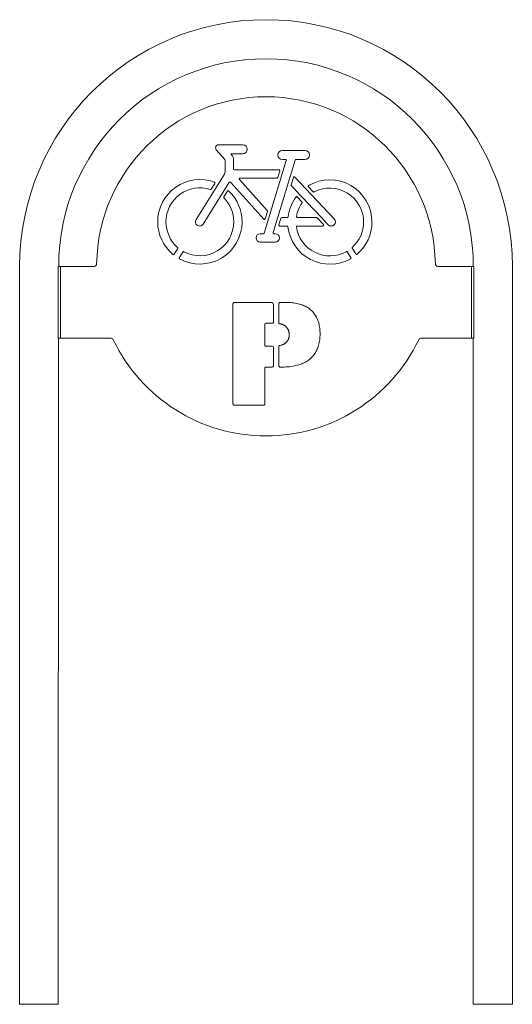
# Model space of a CAD drawing. Units: inches. Extents: x -12 to 12, y -44.1 to 3.8.
import ezdxf

# ---------------------------------------------------------------- set-up
doc = ezdxf.new("R2010")
doc.units = ezdxf.units.IN
doc.header["$MEASUREMENT"] = 0
doc.layers.add('Unnamed [1]', color=7, linetype='Continuous', lineweight=0)

msp = doc.modelspace()

# ---------------------------------------------------------------- linework, layer by layer
at = {"layer": 'Unnamed [1]', "color": 18, "linetype": 'Continuous', "lineweight": 0, "true_color": 0x000000}
for p, q in [((-2.31, -2.332), (-1.129, -2.332)), ((-2.012, -3.058), (-2.423, -2.575)), ((-1.697, -2.802), (-1.635, -2.875)), ((-1.129, -2.769), (-1.682, -2.769)), ((0.794, -2.61), (1.897, -2.61)), ((-1.992, -3.65), (-1.992, -3.111)), ((-1.587, -3.006), (-1.587, -3.511)), ((-0.082, -6.633), (0.99, -3.1)), ((1.42, -3.076), (0.348, -6.61)), ((0.951, -3.048), (0.794, -3.048)), ((1.897, -3.048), (1.459, -3.048)), ((-3.406, -5.977), (-2.023, -3.757)), ((-1.547, -3.551), (0.628, -3.551)), ((0.667, -3.604), (0.569, -3.928)), ((-1.809, -4.18), (-3.062, -6.192)), ((-2.497, -4.211), (-2.672, -4.493)), ((-0.109, -5.951), (-1.712, -4.171)), ((-1.299, -4.024), (0.061, -5.535)), ((0.53, -3.957), (-1.269, -3.957)), ((1.224, -4.282), (1.332, -3.924)), ((1.401, -3.908), (3.323, -5.945)), ((-2.051, -4.874), (-1.875, -4.593)), ((2.3, -4.624), (2.07, -4.381)), ((1.524, -4.865), (1.751, -5.106)), ((0.07, -5.574), (-0.04, -5.936)), ((0.631, -6.234), (0.73, -5.91)), ((0.769, -5.881), (1.032, -5.881)), ((1.523, -5.881), (2.465, -5.881)), ((2.495, -5.894), (2.801, -6.218)), ((-0.281, -6.662), (-0.121, -6.662)), ((0.387, -6.662), (0.448, -6.662)), ((1.03, -6.287), (0.67, -6.287)), ((2.771, -6.287), (1.52, -6.287)), ((0.448, -7.067), (-0.281, -7.067)), ((-4.3, -7.376), (-4.474, -7.655)), ((-4.224, -7.829), (-4.052, -7.553)), ((3.957, -7.549), (4.129, -7.825)), ((4.377, -7.647), (4.204, -7.368)), ((-12, -8.25), (-12, -44.15)), ((-10.126, -8.25), (-10.126, -11.75)), ((-10.005, -8.25), (-8.374, -8.25)), ((8.374, -8.25), (10.004, -8.25)), ((12, -44.15), (12, -8.25)), ((-1.546, -10.002), (0.238, -10.002)), ((0.681, -10.002), (0.96, -10.002)), ((-1.608, -14.94), (-1.608, -10.065)), ((0.363, -10.127), (0.363, -10.956)), ((0.618, -10.98), (0.618, -10.065)), ((-0.056, -11.081), (-0.056, -12.071)), ((0.301, -11.019), (0.006, -11.019)), ((-10.103, -11.75), (-10.126, -44.15)), ((-7.55, -11.75), (-10.004, -11.75)), ((10.004, -11.75), (7.55, -11.75)), ((10.1, -11.75), (10.1, -44.15)), ((0.006, -12.134), (0.301, -12.134)), ((0.363, -12.196), (0.363, -13.084)), ((0.618, -13.084), (0.618, -12.164)), ((-0.056, -13.209), (-0.056, -14.94)), ((0.301, -13.147), (0.006, -13.147)), ((0.789, -13.147), (0.681, -13.147)), ((-0.119, -15.002), (-1.546, -15.002)), ((-10.126, -44.15), (-12, -44.15)), ((11.05, -44.15), (10.1, -44.15)), ((12, -44.15), (11.05, -44.15))]:
    msp.add_line(p, q, dxfattribs=at)
at = {"layer": 'Unnamed [1]', "color": 18, "linetype": 'Continuous', "lineweight": 0}
for points in [[(1.222, -4.292), (1.222, -4.292), (1.222, -4.291), (1.222, -4.291), (1.222, -4.29), (1.222, -4.29), (1.222, -4.289), (1.222, -4.289), (1.222, -4.289), (1.222, -4.288), (1.223, -4.288), (1.223, -4.287), (1.223, -4.287), (1.223, -4.286), (1.223, -4.286), (1.223, -4.285), (1.223, -4.285), (1.223, -4.285), (1.223, -4.284), (1.223, -4.284), (1.223, -4.283), (1.224, -4.283), (1.224, -4.282), (1.224, -4.282), (1.224, -4.282)], [(1.223, -4.303), (1.223, -4.302), (1.223, -4.302), (1.223, -4.301), (1.223, -4.301), (1.223, -4.3), (1.223, -4.3), (1.223, -4.3), (1.223, -4.299), (1.223, -4.299), (1.222, -4.298), (1.222, -4.298), (1.222, -4.297), (1.222, -4.297), (1.222, -4.297), (1.222, -4.296), (1.222, -4.296), (1.222, -4.295), (1.222, -4.295), (1.222, -4.294), (1.222, -4.294), (1.222, -4.293), (1.222, -4.293), (1.222, -4.293), (1.222, -4.292)], [(1.227, -4.313), (1.227, -4.312), (1.227, -4.312), (1.226, -4.311), (1.226, -4.311), (1.226, -4.311), (1.226, -4.31), (1.226, -4.31), (1.225, -4.309), (1.225, -4.309), (1.225, -4.309), (1.225, -4.308), (1.225, -4.308), (1.225, -4.307), (1.224, -4.307), (1.224, -4.306), (1.224, -4.306), (1.224, -4.306), (1.224, -4.305), (1.224, -4.305), (1.224, -4.304), (1.224, -4.304), (1.223, -4.303), (1.223, -4.303), (1.223, -4.303)], [(1.233, -4.321), (1.233, -4.321), (1.233, -4.321), (1.232, -4.32), (1.232, -4.32), (1.232, -4.32), (1.231, -4.319), (1.231, -4.319), (1.231, -4.318), (1.231, -4.318), (1.23, -4.318), (1.23, -4.317), (1.23, -4.317), (1.23, -4.317), (1.229, -4.316), (1.229, -4.316), (1.229, -4.316), (1.229, -4.315), (1.228, -4.315), (1.228, -4.314), (1.228, -4.314), (1.228, -4.314), (1.227, -4.313), (1.227, -4.313), (1.227, -4.313)], [(2.801, -6.218), (2.801, -6.219), (2.802, -6.219), (2.802, -6.219), (2.802, -6.22), (2.803, -6.22), (2.803, -6.22), (2.803, -6.221), (2.804, -6.221), (2.804, -6.222), (2.804, -6.222), (2.804, -6.222), (2.805, -6.223), (2.805, -6.223), (2.805, -6.224), (2.805, -6.224), (2.806, -6.224), (2.806, -6.225), (2.806, -6.225), (2.807, -6.226), (2.807, -6.226), (2.807, -6.227), (2.807, -6.227), (2.807, -6.227), (2.808, -6.228)], [(3.06, -6.25), (3.058, -6.249), (3.057, -6.248), (3.055, -6.247), (3.054, -6.246), (3.053, -6.245), (3.051, -6.244), (3.05, -6.243), (3.049, -6.242), (3.047, -6.241), (3.046, -6.239), (3.045, -6.238), (3.043, -6.237), (3.042, -6.236), (3.041, -6.235), (3.039, -6.234), (3.038, -6.233), (3.037, -6.231), (3.036, -6.23), (3.034, -6.229), (3.033, -6.228), (3.032, -6.227), (3.031, -6.225), (3.03, -6.224), (3.028, -6.223)], [(2.783, -6.285), (2.783, -6.285), (2.782, -6.285), (2.782, -6.285), (2.781, -6.285), (2.781, -6.285), (2.78, -6.286), (2.78, -6.286), (2.779, -6.286), (2.779, -6.286), (2.778, -6.286), (2.778, -6.286), (2.777, -6.286), (2.777, -6.286), (2.776, -6.286), (2.776, -6.286), (2.775, -6.286), (2.775, -6.286), (2.774, -6.286), (2.774, -6.286), (2.773, -6.286), (2.773, -6.287), (2.772, -6.287), (2.772, -6.287), (2.771, -6.287)], [(2.794, -6.28), (2.793, -6.28), (2.793, -6.28), (2.793, -6.281), (2.792, -6.281), (2.792, -6.281), (2.791, -6.281), (2.791, -6.282), (2.79, -6.282), (2.79, -6.282), (2.789, -6.282), (2.789, -6.283), (2.789, -6.283), (2.788, -6.283), (2.788, -6.283), (2.787, -6.283), (2.787, -6.284), (2.786, -6.284), (2.786, -6.284), (2.785, -6.284), (2.785, -6.284), (2.785, -6.284), (2.784, -6.285), (2.784, -6.285), (2.783, -6.285)], [(2.803, -6.272), (2.802, -6.272), (2.802, -6.273), (2.802, -6.273), (2.801, -6.274), (2.801, -6.274), (2.801, -6.274), (2.8, -6.275), (2.8, -6.275), (2.8, -6.275), (2.799, -6.276), (2.799, -6.276), (2.798, -6.276), (2.798, -6.277), (2.798, -6.277), (2.797, -6.277), (2.797, -6.278), (2.797, -6.278), (2.796, -6.278), (2.796, -6.278), (2.795, -6.279), (2.795, -6.279), (2.795, -6.279), (2.794, -6.28), (2.794, -6.28)], [(2.809, -6.262), (2.808, -6.263), (2.808, -6.263), (2.808, -6.263), (2.808, -6.264), (2.808, -6.264), (2.807, -6.265), (2.807, -6.265), (2.807, -6.266), (2.807, -6.266), (2.806, -6.266), (2.806, -6.267), (2.806, -6.267), (2.806, -6.268), (2.805, -6.268), (2.805, -6.269), (2.805, -6.269), (2.805, -6.269), (2.804, -6.27), (2.804, -6.27), (2.804, -6.271), (2.803, -6.271), (2.803, -6.271), (2.803, -6.272), (2.803, -6.272)], [(2.808, -6.228), (2.808, -6.228), (2.808, -6.229), (2.808, -6.229), (2.809, -6.23), (2.809, -6.23), (2.809, -6.23), (2.809, -6.231), (2.809, -6.231), (2.809, -6.232), (2.81, -6.232), (2.81, -6.233), (2.81, -6.233), (2.81, -6.234), (2.81, -6.234), (2.81, -6.235), (2.811, -6.235), (2.811, -6.236), (2.811, -6.236), (2.811, -6.237), (2.811, -6.237), (2.811, -6.238), (2.811, -6.238), (2.811, -6.238), (2.811, -6.239)], [(2.812, -6.251), (2.812, -6.251), (2.812, -6.252), (2.812, -6.252), (2.811, -6.253), (2.811, -6.253), (2.811, -6.254), (2.811, -6.254), (2.811, -6.255), (2.811, -6.255), (2.811, -6.256), (2.811, -6.256), (2.811, -6.256), (2.81, -6.257), (2.81, -6.257), (2.81, -6.258), (2.81, -6.258), (2.81, -6.259), (2.81, -6.259), (2.81, -6.26), (2.809, -6.26), (2.809, -6.261), (2.809, -6.261), (2.809, -6.262), (2.809, -6.262)], [(2.811, -6.239), (2.811, -6.239), (2.812, -6.24), (2.812, -6.24), (2.812, -6.241), (2.812, -6.241), (2.812, -6.242), (2.812, -6.242), (2.812, -6.243), (2.812, -6.243), (2.812, -6.244), (2.812, -6.244), (2.812, -6.245), (2.812, -6.245), (2.812, -6.246), (2.812, -6.246), (2.812, -6.247), (2.812, -6.247), (2.812, -6.248), (2.812, -6.248), (2.812, -6.249), (2.812, -6.249), (2.812, -6.25), (2.812, -6.25), (2.812, -6.251)], [(3.096, -6.27), (3.094, -6.269), (3.092, -6.269), (3.091, -6.268), (3.089, -6.267), (3.088, -6.266), (3.086, -6.266), (3.085, -6.265), (3.083, -6.264), (3.082, -6.263), (3.08, -6.263), (3.079, -6.262), (3.077, -6.261), (3.076, -6.26), (3.074, -6.259), (3.073, -6.258), (3.071, -6.257), (3.07, -6.257), (3.068, -6.256), (3.067, -6.255), (3.065, -6.254), (3.064, -6.253), (3.062, -6.252), (3.061, -6.251), (3.06, -6.25)], [(3.135, -6.282), (3.133, -6.282), (3.131, -6.282), (3.13, -6.281), (3.128, -6.281), (3.126, -6.28), (3.125, -6.28), (3.123, -6.28), (3.121, -6.279), (3.12, -6.279), (3.118, -6.278), (3.116, -6.278), (3.115, -6.277), (3.113, -6.277), (3.112, -6.276), (3.11, -6.276), (3.108, -6.275), (3.107, -6.274), (3.105, -6.274), (3.103, -6.273), (3.102, -6.273), (3.1, -6.272), (3.099, -6.271), (3.097, -6.271), (3.096, -6.27)], [(3.176, -6.287), (3.174, -6.287), (3.172, -6.287), (3.171, -6.286), (3.169, -6.286), (3.167, -6.286), (3.165, -6.286), (3.164, -6.286), (3.162, -6.286), (3.16, -6.286), (3.159, -6.286), (3.157, -6.286), (3.155, -6.285), (3.153, -6.285), (3.152, -6.285), (3.15, -6.285), (3.148, -6.285), (3.147, -6.284), (3.145, -6.284), (3.143, -6.284), (3.142, -6.284), (3.14, -6.283), (3.138, -6.283), (3.136, -6.283), (3.135, -6.282)], [(-10.004, -11.75), (-10.005, -11.604), (-10.005, -11.458), (-10.005, -11.312), (-10.005, -11.167), (-10.005, -11.021), (-10.005, -10.875), (-10.005, -10.729), (-10.005, -10.583), (-10.005, -10.437), (-10.005, -10.292), (-10.005, -10.146), (-10.005, -10), (-10.005, -9.854), (-10.005, -9.708), (-10.005, -9.562), (-10.005, -9.417), (-10.005, -9.271), (-10.005, -9.125), (-10.005, -8.979), (-10.005, -8.833), (-10.005, -8.687), (-10.005, -8.542), (-10.005, -8.396), (-10.005, -8.25)], [(10.004, -8.25), (10.004, -8.396), (10.004, -8.542), (10.004, -8.687), (10.004, -8.833), (10.004, -8.979), (10.004, -9.125), (10.005, -9.271), (10.005, -9.417), (10.005, -9.562), (10.005, -9.708), (10.005, -9.854), (10.005, -10), (10.005, -10.146), (10.005, -10.292), (10.005, -10.437), (10.005, -10.583), (10.005, -10.729), (10.005, -10.875), (10.005, -11.021), (10.005, -11.167), (10.005, -11.312), (10.004, -11.458), (10.004, -11.604), (10.004, -11.75)], [(0.96, -10.002), (1.043, -10.003), (1.124, -10.006), (1.202, -10.011), (1.279, -10.018), (1.353, -10.027), (1.426, -10.038), (1.496, -10.051), (1.564, -10.066), (1.63, -10.083), (1.694, -10.102), (1.756, -10.123), (1.815, -10.146), (1.873, -10.171), (1.928, -10.198), (1.982, -10.227), (2.033, -10.258), (2.082, -10.291), (2.129, -10.326), (2.174, -10.362), (2.217, -10.401), (2.258, -10.442), (2.296, -10.485), (2.333, -10.529), (2.367, -10.574), (2.4, -10.622), (2.43, -10.671), (2.458, -10.722), (2.484, -10.775), (2.508, -10.829), (2.53, -10.885), (2.55, -10.942), (2.568, -11.002), (2.583, -11.063), (2.597, -11.125), (2.609, -11.19), (2.618, -11.256), (2.625, -11.324), (2.63, -11.393), (2.634, -11.464), (2.635, -11.537)], [(0.622, -11.001), (0.622, -11.001), (0.621, -11), (0.621, -10.999), (0.621, -10.998), (0.62, -10.997), (0.62, -10.996), (0.62, -10.995), (0.62, -10.995), (0.62, -10.994), (0.619, -10.993), (0.619, -10.992), (0.619, -10.991), (0.619, -10.99), (0.619, -10.989), (0.619, -10.988), (0.619, -10.987), (0.618, -10.986), (0.618, -10.986), (0.618, -10.985), (0.618, -10.984), (0.618, -10.983), (0.618, -10.982), (0.618, -10.981), (0.618, -10.98)], [(0.633, -11.02), (0.632, -11.019), (0.631, -11.019), (0.631, -11.018), (0.63, -11.017), (0.63, -11.017), (0.629, -11.016), (0.629, -11.015), (0.628, -11.014), (0.628, -11.014), (0.627, -11.013), (0.627, -11.012), (0.626, -11.011), (0.626, -11.01), (0.626, -11.01), (0.625, -11.009), (0.625, -11.008), (0.624, -11.007), (0.624, -11.006), (0.624, -11.006), (0.623, -11.005), (0.623, -11.004), (0.623, -11.003), (0.622, -11.002), (0.622, -11.001)], [(0.649, -11.034), (0.648, -11.034), (0.647, -11.033), (0.647, -11.033), (0.646, -11.032), (0.645, -11.032), (0.644, -11.031), (0.644, -11.031), (0.643, -11.03), (0.642, -11.03), (0.642, -11.029), (0.641, -11.028), (0.64, -11.028), (0.64, -11.027), (0.639, -11.027), (0.638, -11.026), (0.638, -11.025), (0.637, -11.025), (0.636, -11.024), (0.636, -11.024), (0.635, -11.023), (0.634, -11.022), (0.634, -11.022), (0.633, -11.021), (0.633, -11.02)], [(0.669, -11.042), (0.668, -11.041), (0.667, -11.041), (0.667, -11.041), (0.666, -11.041), (0.665, -11.041), (0.664, -11.04), (0.663, -11.04), (0.662, -11.04), (0.661, -11.04), (0.661, -11.039), (0.66, -11.039), (0.659, -11.039), (0.658, -11.038), (0.657, -11.038), (0.656, -11.038), (0.655, -11.037), (0.655, -11.037), (0.654, -11.037), (0.653, -11.036), (0.652, -11.036), (0.651, -11.035), (0.651, -11.035), (0.65, -11.035), (0.649, -11.034)], [(1.131, -11.581), (1.13, -11.568), (1.13, -11.554), (1.129, -11.541), (1.128, -11.528), (1.127, -11.515), (1.126, -11.502), (1.124, -11.489), (1.122, -11.476), (1.12, -11.463), (1.117, -11.451), (1.115, -11.438), (1.112, -11.426), (1.108, -11.414), (1.105, -11.402), (1.101, -11.39), (1.097, -11.378), (1.092, -11.367), (1.088, -11.355), (1.083, -11.344), (1.078, -11.332), (1.072, -11.321), (1.067, -11.31), (1.061, -11.299), (1.054, -11.288), (1.048, -11.278), (1.041, -11.267), (1.034, -11.257), (1.027, -11.246), (1.019, -11.236), (1.012, -11.226), (1.004, -11.216), (0.995, -11.206), (0.987, -11.196), (0.978, -11.187), (0.968, -11.177), (0.959, -11.168), (0.949, -11.159), (0.938, -11.151), (0.927, -11.142), (0.916, -11.134), (0.904, -11.126), (0.892, -11.118), (0.879, -11.111), (0.865, -11.104), (0.852, -11.097), (0.837, -11.091), (0.823, -11.085), (0.807, -11.079), (0.792, -11.073), (0.776, -11.068), (0.759, -11.063), (0.742, -11.058), (0.725, -11.054), (0.707, -11.049), (0.688, -11.045), (0.669, -11.042)], [(0.668, -12.103), (0.693, -12.098), (0.717, -12.091), (0.741, -12.085), (0.763, -12.078), (0.785, -12.07), (0.806, -12.062), (0.826, -12.054), (0.846, -12.045), (0.864, -12.035), (0.882, -12.026), (0.899, -12.015), (0.916, -12.005), (0.931, -11.993), (0.946, -11.982), (0.96, -11.97), (0.973, -11.957), (0.986, -11.945), (0.998, -11.932), (1.01, -11.919), (1.021, -11.905), (1.032, -11.892), (1.042, -11.878), (1.052, -11.863), (1.061, -11.849), (1.069, -11.834), (1.077, -11.819), (1.084, -11.804), (1.091, -11.788), (1.098, -11.773), (1.103, -11.756), (1.108, -11.74), (1.113, -11.724), (1.117, -11.707), (1.121, -11.69), (1.124, -11.672), (1.126, -11.655), (1.128, -11.637), (1.129, -11.619), (1.13, -11.6), (1.131, -11.581)], [(2.635, -11.537), (2.634, -11.612), (2.63, -11.685), (2.624, -11.757), (2.616, -11.827), (2.606, -11.895), (2.594, -11.962), (2.579, -12.027), (2.562, -12.09), (2.542, -12.152), (2.521, -12.212), (2.497, -12.27), (2.471, -12.327), (2.442, -12.382), (2.412, -12.435), (2.379, -12.487), (2.343, -12.537), (2.306, -12.585), (2.266, -12.632), (2.224, -12.677), (2.179, -12.721), (2.133, -12.762), (2.083, -12.802), (2.032, -12.839), (1.978, -12.874), (1.922, -12.907), (1.863, -12.938), (1.802, -12.967), (1.738, -12.993), (1.672, -13.018), (1.604, -13.04), (1.534, -13.061), (1.46, -13.079), (1.385, -13.095), (1.307, -13.109), (1.227, -13.12), (1.144, -13.13), (1.059, -13.137), (0.972, -13.143), (0.882, -13.146), (0.789, -13.147)], [(0.618, -12.164), (0.618, -12.163), (0.618, -12.163), (0.618, -12.162), (0.618, -12.161), (0.618, -12.16), (0.618, -12.159), (0.618, -12.158), (0.619, -12.157), (0.619, -12.156), (0.619, -12.155), (0.619, -12.155), (0.619, -12.154), (0.619, -12.153), (0.619, -12.152), (0.62, -12.151), (0.62, -12.15), (0.62, -12.149), (0.62, -12.148), (0.62, -12.148), (0.621, -12.147), (0.621, -12.146), (0.621, -12.145), (0.621, -12.144), (0.622, -12.143)], [(0.622, -12.143), (0.622, -12.143), (0.622, -12.142), (0.623, -12.141), (0.623, -12.14), (0.623, -12.139), (0.624, -12.138), (0.624, -12.138), (0.624, -12.137), (0.625, -12.136), (0.625, -12.135), (0.626, -12.134), (0.626, -12.134), (0.627, -12.133), (0.627, -12.132), (0.627, -12.131), (0.628, -12.131), (0.628, -12.13), (0.629, -12.129), (0.629, -12.128), (0.63, -12.128), (0.63, -12.127), (0.631, -12.126), (0.632, -12.126), (0.632, -12.125)], [(0.632, -12.125), (0.633, -12.124), (0.633, -12.124), (0.634, -12.123), (0.634, -12.122), (0.635, -12.122), (0.636, -12.121), (0.636, -12.12), (0.637, -12.12), (0.638, -12.119), (0.638, -12.118), (0.639, -12.118), (0.639, -12.117), (0.64, -12.117), (0.641, -12.116), (0.642, -12.116), (0.642, -12.115), (0.643, -12.114), (0.644, -12.114), (0.644, -12.113), (0.645, -12.113), (0.646, -12.112), (0.647, -12.112), (0.647, -12.111), (0.648, -12.111)], [(0.648, -12.111), (0.649, -12.11), (0.65, -12.11), (0.65, -12.11), (0.651, -12.109), (0.652, -12.109), (0.653, -12.108), (0.654, -12.108), (0.654, -12.108), (0.655, -12.107), (0.656, -12.107), (0.657, -12.107), (0.658, -12.106), (0.658, -12.106), (0.659, -12.106), (0.66, -12.105), (0.661, -12.105), (0.662, -12.105), (0.663, -12.104), (0.663, -12.104), (0.664, -12.104), (0.665, -12.104), (0.666, -12.104), (0.667, -12.103), (0.668, -12.103)]]:
    msp.add_lwpolyline(points, dxfattribs=at)
for points in [[(3.028, -6.223, 0), (2.954, -6.144, 0), (2.879, -6.065, 0), (2.804, -5.985, 0), (2.729, -5.906, 0), (2.654, -5.827, 0), (2.58, -5.748, 0), (2.505, -5.668, 0), (2.43, -5.589, 0), (2.355, -5.51, 0), (2.28, -5.431, 0), (2.206, -5.351, 0), (2.131, -5.272, 0), (2.056, -5.193, 0), (1.981, -5.114, 0), (1.906, -5.034, 0), (1.832, -4.955, 0), (1.757, -4.876, 0), (1.682, -4.797, 0), (1.607, -4.717, 0), (1.532, -4.638, 0), (1.458, -4.559, 0), (1.383, -4.48, 0), (1.308, -4.4, 0), (1.233, -4.321, 0)], [(-10.126, -8.25, 0), (-10.124, -8.25, 0), (-10.123, -8.25, 0), (-10.122, -8.25, 0), (-10.121, -8.25, 0), (-10.12, -8.25, 0), (-10.119, -8.25, 0), (-10.117, -8.25, 0), (-10.116, -8.25, 0), (-10.114, -8.25, 0), (-10.112, -8.25, 0), (-10.111, -8.25, 0), (-10.109, -8.25, 0), (-10.107, -8.25, 0), (-10.105, -8.25, 0), (-10.102, -8.25, 0), (-10.1, -8.25, 0), (-10.098, -8.25, 0), (-10.096, -8.25, 0), (-10.093, -8.25, 0), (-10.091, -8.25, 0), (-10.089, -8.25, 0), (-10.086, -8.25, 0), (-10.083, -8.25, 0), (-10.081, -8.25, 0), (-10.078, -8.25, 0), (-10.075, -8.25, 0), (-10.073, -8.25, 0), (-10.07, -8.25, 0), (-10.067, -8.25, 0), (-10.064, -8.25, 0), (-10.061, -8.25, 0), (-10.058, -8.25, 0), (-10.055, -8.25, 0), (-10.051, -8.25, 0), (-10.048, -8.25, 0), (-10.045, -8.25, 0), (-10.042, -8.25, 0), (-10.038, -8.25, 0), (-10.035, -8.25, 0), (-10.032, -8.25, 0), (-10.028, -8.25, 0), (-10.025, -8.25, 0), (-10.022, -8.25, 0), (-10.018, -8.25, 0), (-10.015, -8.25, 0), (-10.011, -8.25, 0), (-10.008, -8.25, 0), (-10.005, -8.25, 0)], [(10.004, -8.25, 0), (10.008, -8.25, 0), (10.011, -8.25, 0), (10.015, -8.25, 0), (10.018, -8.25, 0), (10.021, -8.25, 0), (10.025, -8.25, 0), (10.028, -8.25, 0), (10.031, -8.25, 0), (10.034, -8.25, 0), (10.038, -8.25, 0), (10.041, -8.25, 0), (10.044, -8.25, 0), (10.047, -8.25, 0), (10.05, -8.25, 0), (10.054, -8.25, 0), (10.057, -8.25, 0), (10.06, -8.25, 0), (10.063, -8.25, 0), (10.066, -8.25, 0), (10.069, -8.25, 0), (10.071, -8.25, 0), (10.074, -8.25, 0), (10.077, -8.25, 0), (10.08, -8.25, 0), (10.082, -8.25, 0), (10.085, -8.25, 0), (10.088, -8.25, 0), (10.09, -8.25, 0), (10.092, -8.25, 0), (10.095, -8.25, 0), (10.097, -8.25, 0), (10.099, -8.25, 0), (10.102, -8.25, 0), (10.104, -8.25, 0), (10.106, -8.25, 0), (10.108, -8.25, 0), (10.109, -8.25, 0), (10.111, -8.25, 0), (10.113, -8.25, 0), (10.115, -8.25, 0), (10.116, -8.25, 0), (10.118, -8.25, 0), (10.119, -8.25, 0), (10.12, -8.25, 0), (10.121, -8.25, 0), (10.122, -8.25, 0), (10.124, -8.25, 0), (10.126, -8.25, 0)], [(10.126, -8.25, 0), (10.126, -8.396, 0), (10.126, -8.542, 0), (10.126, -8.687, 0), (10.126, -8.833, 0), (10.126, -8.979, 0), (10.126, -9.125, 0), (10.126, -9.271, 0), (10.126, -9.417, 0), (10.126, -9.562, 0), (10.126, -9.708, 0), (10.126, -9.854, 0), (10.126, -10, 0), (10.126, -10.146, 0), (10.126, -10.292, 0), (10.126, -10.437, 0), (10.126, -10.583, 0), (10.126, -10.729, 0), (10.126, -10.875, 0), (10.126, -11.021, 0), (10.126, -11.167, 0), (10.126, -11.312, 0), (10.126, -11.458, 0), (10.126, -11.604, 0), (10.126, -11.75, 0)], [(-10.126, -11.75, 0), (-10.124, -11.75, 0), (-10.122, -11.75, 0), (-10.121, -11.75, 0), (-10.12, -11.75, 0), (-10.119, -11.75, 0), (-10.118, -11.75, 0), (-10.116, -11.75, 0), (-10.115, -11.75, 0), (-10.113, -11.75, 0), (-10.111, -11.75, 0), (-10.11, -11.75, 0), (-10.108, -11.75, 0), (-10.106, -11.75, 0), (-10.104, -11.75, 0), (-10.101, -11.75, 0), (-10.099, -11.75, 0), (-10.097, -11.75, 0), (-10.095, -11.75, 0), (-10.092, -11.75, 0), (-10.09, -11.75, 0), (-10.088, -11.75, 0), (-10.085, -11.75, 0), (-10.082, -11.75, 0), (-10.08, -11.75, 0), (-10.077, -11.75, 0), (-10.074, -11.75, 0), (-10.072, -11.75, 0), (-10.069, -11.75, 0), (-10.066, -11.75, 0), (-10.063, -11.75, 0), (-10.06, -11.75, 0), (-10.057, -11.75, 0), (-10.054, -11.75, 0), (-10.051, -11.75, 0), (-10.047, -11.75, 0), (-10.044, -11.75, 0), (-10.041, -11.75, 0), (-10.038, -11.75, 0), (-10.035, -11.75, 0), (-10.031, -11.75, 0), (-10.028, -11.75, 0), (-10.025, -11.75, 0), (-10.021, -11.75, 0), (-10.018, -11.75, 0), (-10.015, -11.75, 0), (-10.011, -11.75, 0), (-10.008, -11.75, 0), (-10.004, -11.75, 0)], [(10.004, -11.75, 0), (10.008, -11.75, 0), (10.011, -11.75, 0), (10.015, -11.75, 0), (10.018, -11.75, 0), (10.022, -11.75, 0), (10.025, -11.75, 0), (10.029, -11.75, 0), (10.032, -11.75, 0), (10.035, -11.75, 0), (10.039, -11.75, 0), (10.042, -11.75, 0), (10.045, -11.75, 0), (10.048, -11.75, 0), (10.051, -11.75, 0), (10.055, -11.75, 0), (10.058, -11.75, 0), (10.061, -11.75, 0), (10.064, -11.75, 0), (10.067, -11.75, 0), (10.07, -11.75, 0), (10.073, -11.75, 0), (10.075, -11.75, 0), (10.078, -11.75, 0), (10.081, -11.75, 0), (10.084, -11.75, 0), (10.086, -11.75, 0), (10.089, -11.75, 0), (10.091, -11.75, 0), (10.094, -11.75, 0), (10.096, -11.75, 0), (10.098, -11.75, 0), (10.101, -11.75, 0), (10.103, -11.75, 0), (10.105, -11.75, 0), (10.107, -11.75, 0), (10.109, -11.75, 0), (10.111, -11.75, 0), (10.112, -11.75, 0), (10.114, -11.75, 0), (10.116, -11.75, 0), (10.117, -11.75, 0), (10.119, -11.75, 0), (10.12, -11.75, 0), (10.121, -11.75, 0), (10.122, -11.75, 0), (10.123, -11.75, 0), (10.124, -11.75, 0), (10.126, -11.75, 0)]]:
    msp.add_polyline3d(points, dxfattribs=at)
at = {"layer": 'Unnamed [1]', "color": 18, "linetype": 'Continuous', "lineweight": 0, "true_color": 0x000000}
for centre, radius, start, end in [((0, -8.25), 12, 0, 180), ((0, -8.25), 10.1, 0, 180), ((0, -8.25), 8.25, 0.8552, 179.1448), ((-2.31, -2.48), 0.148, 90, 180), ((-1.129, -2.55), 0.219, 0, 90), ((-2.31, -2.48), 0.148, 180, 220.4217), ((-1.682, -2.789), 0.0201, 90, 180), ((-1.682, -2.789), 0.0201, 180, 220.4217), ((-1.129, -2.55), 0.219, 270, 0), ((0.794, -2.829), 0.219, 90, 180), ((0.794, -2.829), 0.219, 180, 270), ((1.897, -2.829), 0.219, 0, 90), ((1.897, -2.829), 0.219, 270, 0), ((-2.073, -3.111), 0.0811, 0, 40.4217), ((-1.79, -3.006), 0.203, 0, 40.4217), ((0.951, -3.088), 0.0405, 0, 90), ((0.951, -3.088), 0.0405, 343.1217, 0), ((1.459, -3.088), 0.0405, 90, 163.1217), ((-2.195, -3.65), 0.203, 328.0929, 0), ((-1.547, -3.511), 0.0405, 180, 270), ((0.628, -3.592), 0.0405, 36.5609, 90), ((0.628, -3.592), 0.0405, 343.1217, 36.5609), ((-3.221, -6.083), 2.056, 69.9835, 180), ((-2.531, -4.189), 0.0405, 19.0382, 69.9835), ((-2.531, -4.189), 0.0405, 328.0929, 19.0382), ((-1.757, -4.212), 0.0608, 58.0929, 148.0929), ((-1.757, -4.212), 0.0608, 41.9988, 58.0929), ((-1.269, -3.997), 0.0405, 90, 180), ((-1.269, -3.997), 0.0405, 180, 221.9988), ((0.53, -3.916), 0.0405, 270, 306.5609), ((0.53, -3.916), 0.0405, 306.5609, 343.1217), ((1.371, -3.936), 0.0405, 103.2349, 163.1217), ((1.371, -3.936), 0.0405, 43.3481, 103.2349), ((3.109, -6.092), 2.052, 0, 120.1479), ((-3.221, -6.083), 1.651, 72.3069, 180), ((-2.707, -4.472), 0.0405, 252.3069, 290.1999), ((-2.707, -4.472), 0.0405, 290.1999, 328.0929), ((-1.841, -4.614), 0.0405, 97.4375, 148.0929), ((-1.841, -4.614), 0.0405, 46.7821, 97.4375), ((-3.221, -6.083), 2.056, 0, 46.7821), ((2.099, -4.353), 0.0405, 120.1479, 171.748), ((2.099, -4.353), 0.0405, 171.748, 223.3481), ((2.329, -4.596), 0.0405, 223.3481, 260.4495), ((2.329, -4.596), 0.0405, 260.4495, 297.551), ((3.109, -6.092), 1.647, 0, 117.551), ((-2.016, -4.896), 0.0405, 148.0929, 186.3344), ((-2.016, -4.896), 0.0405, 186.3344, 224.576), ((-3.221, -6.083), 1.651, 0, 44.576), ((3.109, -6.092), 2.052, 143.4031, 173.0926), ((1.495, -4.893), 0.0405, 93.3756, 143.4031), ((3.109, -6.092), 1.647, 145.3615, 170.9859), ((1.495, -4.893), 0.0405, 43.3481, 93.3756), ((1.721, -5.133), 0.0405, 4.3548, 43.3481), ((1.721, -5.133), 0.0405, 325.3615, 4.3548), ((0.031, -5.562), 0.0405, 12.5603, 41.9988), ((0.031, -5.562), 0.0405, 343.1217, 12.5603), ((-3.221, -6.083), 2.056, 180, 230.2994), ((-3.221, -6.083), 1.651, 180, 228.7929), ((-3.221, -6.083), 2.056, 241.267, 0), ((-3.221, -6.083), 1.651, 241.8763, 0), ((-3.234, -6.085), 0.203, 148.0929, 180), ((-3.234, -6.085), 0.203, 180, 328.0929), ((-0.079, -5.924), 0.0405, 221.9988, 282.5603), ((-0.079, -5.924), 0.0405, 282.5603, 343.1217), ((0.769, -5.922), 0.0405, 126.5609, 163.1217), ((0.769, -5.922), 0.0405, 90, 126.5609), ((1.032, -5.841), 0.0405, 270, 353.0926), ((1.523, -5.841), 0.0405, 170.9859, 180), ((1.523, -5.841), 0.0405, 180, 270), ((2.465, -5.922), 0.0405, 66.674, 90), ((2.465, -5.922), 0.0405, 43.3481, 66.674), ((3.176, -6.084), 0.203, 313.3481, 43.3481), ((3.109, -6.092), 1.647, 311.9775, 0), ((3.109, -6.092), 2.052, 310.3371, 0), ((-0.281, -6.865), 0.203, 90, 180), ((-0.121, -6.621), 0.0405, 270, 343.1217), ((0.387, -6.621), 0.0405, 163.1217, 270), ((0.448, -6.865), 0.203, 0, 90), ((0.67, -6.246), 0.0405, 163.1217, 216.5609), ((0.67, -6.246), 0.0405, 216.5609, 270), ((1.03, -6.327), 0.0405, 6.4386, 90), ((3.109, -6.092), 2.052, 186.4386, 299.3097), ((1.52, -6.327), 0.0405, 90, 180), ((1.52, -6.327), 0.0405, 180, 188.4004), ((3.109, -6.092), 1.647, 188.4004, 298.8102), ((3.176, -6.084), 0.203, 270, 313.3481), ((-0.281, -6.865), 0.203, 180, 270), ((0.448, -6.865), 0.203, 270, 0), ((-4.508, -7.633), 0.0405, 279.1961, 328.0929), ((-4.335, -7.355), 0.0405, 8.4429, 48.7929), ((-4.335, -7.355), 0.0405, 328.0929, 8.4429), ((-4.018, -7.574), 0.0405, 104.9846, 148.0929), ((-4.018, -7.574), 0.0405, 61.8763, 104.9846), ((3.923, -7.571), 0.0405, 75.3587, 118.8102), ((3.923, -7.571), 0.0405, 31.9071, 75.3587), ((4.238, -7.347), 0.0405, 171.9301, 211.8826), ((4.238, -7.347), 0.0405, 131.9775, 171.9301), ((4.411, -7.626), 0.0405, 211.8826, 261.1099), ((4.411, -7.626), 0.0405, 261.1099, 310.3371), ((-8.374, -8.125), 0.125, 314.5724, 359.1448), ((-4.508, -7.633), 0.0405, 230.2994, 279.1961), ((-4.19, -7.85), 0.0405, 148.0929, 194.68), ((-4.19, -7.85), 0.0405, 194.68, 241.267), ((4.094, -7.846), 0.0405, 299.3097, 345.6084), ((4.094, -7.846), 0.0405, 345.6084, 31.9071), ((8.374, -8.125), 0.125, 180.8552, 225.4276), ((-8.374, -8.125), 0.125, 270, 314.5724), ((8.374, -8.125), 0.125, 225.4276, 270), ((-1.546, -10.065), 0.0625, 135, 180), ((-1.546, -10.065), 0.0625, 90, 135), ((0.238, -10.127), 0.125, 45, 90), ((0.238, -10.127), 0.125, 0, 45), ((0.681, -10.065), 0.0625, 135, 180), ((0.681, -10.065), 0.0625, 90, 135), ((0.301, -10.956), 0.0625, 270, 315), ((0.301, -10.956), 0.0625, 315, 0), ((0.006, -11.081), 0.0625, 135, 180), ((0.006, -11.081), 0.0625, 90, 135), ((-7.55, -11.875), 0.125, 57.8238, 90), ((-7.55, -11.875), 0.125, 25.6477, 57.8238), ((0, -8.25), 8.25, 205.6477, 334.3523), ((7.55, -11.875), 0.125, 122.1762, 154.3523), ((7.55, -11.875), 0.125, 90, 122.1762), ((0.006, -12.071), 0.0625, 180, 225), ((0.006, -12.071), 0.0625, 225, 270), ((0.301, -12.196), 0.0625, 0, 90), ((0.006, -13.209), 0.0625, 135, 180), ((0.006, -13.209), 0.0625, 90, 135), ((0.301, -13.084), 0.0625, 270, 315), ((0.301, -13.084), 0.0625, 315, 0), ((0.681, -13.084), 0.0625, 180, 225), ((0.681, -13.084), 0.0625, 225, 270), ((-1.546, -14.94), 0.0625, 180, 225), ((-1.546, -14.94), 0.0625, 225, 270), ((-0.119, -14.94), 0.0625, 270, 315), ((-0.119, -14.94), 0.0625, 315, 0)]:
    msp.add_arc(centre, radius, start, end, dxfattribs=at)

doc.saveas('drawing.dxf')
